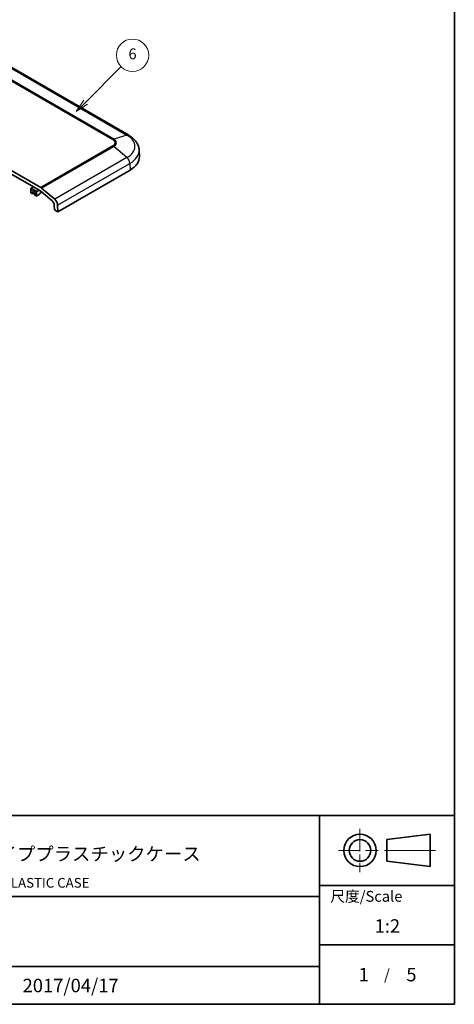
# Model space of a CAD drawing. Units: millimetres. Extents: x 0 to 5875, y 0 to 563.
# Drawn here: x 3027 to 3188, y 0 to 365 of the extents above; entities that cross this region are included whole.
import ezdxf
from ezdxf.enums import TextEntityAlignment as Align

# ---------------------------------------------------------------- set-up
doc = ezdxf.new("R2010")
doc.units = ezdxf.units.MM
doc.header["$LTSCALE"] = 2
doc.linetypes.add('CHAIN', pattern=[0.3543, 0.2362, -0.0295, 0.0591, -0.0295])
for name, color, linetype, lineweight in [('Border (ISO)', 7, 'Continuous', 35), ('Hatch (ISO)', 1, 'Continuous', 18), ('Symbol (TK)', 100, 'Continuous', 18), ('Title (ISO)', 7, 'Continuous', 35), ('Visible (ISO)', 7, 'Continuous', 35), ('Visible Narrow (ISO)', 7, 'Continuous', 25)]:
    doc.layers.add(name, color=color, linetype=linetype, lineweight=lineweight)
doc.styles.add('Note Text (TK)', font='txt')
doc.styles.add('Note Text (TK2)', font='txt')
doc.styles.add('文字スタイル75', font='arial.ttf')

# ---------------------------------------------------------------- blocks, each defined once
blk = doc.blocks.new('図面枠 tk図枠')
at = {"layer": 'Border (ISO)'}
for p in [(405.5, 289), (14.5, 8)]:
    blk.add_line(p, (405.5, 8), dxfattribs=at)
blk = doc.blocks.new('表題欄 tk表題欄')
at = {"layer": 'Hatch (ISO)'}
h = blk.add_hatch(color=256, dxfattribs=at)
edge = h.paths.add_edge_path(flags=0)
edge.add_arc((95.58, 236.3), 0.596, 270, 360)
edge.add_line((96.17, 236.3), (96.17, 239.71))
edge.add_arc((95.58, 239.71), 0.596, 0, 90)
edge.add_line((95.58, 240.31), (79.14, 240.31))
edge.add_arc((79.14, 239.71), 0.596, 90, 180)
edge.add_line((78.54, 239.71), (78.54, 236.3))
edge.add_arc((79.14, 236.3), 0.596, 180, 270)
edge.add_line((79.14, 235.7), (95.58, 235.7))
edge = h.paths.add_edge_path()
edge.add_line((77.84, 239.96), (77.84, 236.05))
edge.add_arc((78.54, 236.05), 0.702, 180, 270)
edge.add_line((78.54, 235.35), (96.17, 235.35))
edge.add_arc((96.17, 236.05), 0.702, 270, 360)
edge.add_line((96.87, 236.05), (96.87, 239.96))
edge.add_arc((96.17, 239.96), 0.702, 0, 90)
edge.add_line((96.17, 240.66), (78.54, 240.66))
edge.add_arc((78.54, 239.96), 0.702, 90, 180)
for points in [[(79.07, 239.15), (79.07, 238.66), (79.92, 238.66), (79.92, 236.66), (80.51, 236.66), (80.51, 238.66), (81.36, 238.66), (81.36, 239.15)], [(85.68, 236.66), (84.94, 237.89), (84.42, 237.32), (84.42, 236.66), (83.9, 236.66), (83.9, 239.15), (84.42, 239.15), (84.42, 238.1), (85.39, 239.15), (86.11, 239.15), (85.32, 238.3), (86.3, 236.66)], [(92.09, 239.15), (92.09, 236.66), (92.61, 236.66), (92.61, 237.66), (93.77, 237.66), (93.77, 236.66), (94.29, 236.66), (94.29, 239.15), (93.77, 239.15), (93.77, 238.15), (92.61, 238.15), (92.61, 239.15)], [(94.84, 239.15), (94.84, 236.66), (95.36, 236.66), (95.36, 239.15)]]:
    blk.add_hatch(color=256, dxfattribs=at).paths.add_polyline_path(points)
h = blk.add_hatch(color=256, dxfattribs=at)
h.paths.add_polyline_path([(82.59, 237.71), (81.95, 237.71), (82.27, 238.58)], flags=0)
h.paths.add_polyline_path([(82.78, 237.2), (81.76, 237.2), (81.57, 236.66), (80.95, 236.66), (81.86, 239.15), (82.68, 239.15), (83.59, 236.66), (82.98, 236.66)])
h = blk.add_hatch(color=256, dxfattribs=at)
h.paths.add_polyline_path([(87.53, 237.71), (88.16, 237.71), (87.85, 238.58)], flags=0)
h.paths.add_polyline_path([(87.14, 236.66), (87.34, 237.2), (88.35, 237.2), (88.55, 236.66), (89.17, 236.66), (88.25, 239.15), (87.44, 239.15), (86.52, 236.66)])
h = blk.add_hatch(color=256, dxfattribs=at)
edge = h.paths.add_edge_path()
edge.add_arc((90.52, 237.9), 1.27, 38.5505, 336.582)
edge.add_line((91.69, 237.4), (91.17, 237.62))
edge.add_ellipse((90.52, 237.9), major_axis=(0, -0.8), ratio=0.867347, start_angle=128.5505, end_angle=426.582, ccw=False)
edge.add_line((91.09, 238.36), (91.52, 238.7))
at = {"layer": 'Title (ISO)'}
for p, q in [((74.71, 244.05), (255.71, 244.05)), ((74.71, 209.05), (74.71, 244.05)), ((149.71, 244.05), (149.71, 209.05)), ((230.71, 244.05), (230.71, 209.05)), ((255.71, 244.05), (255.71, 209.05)), ((243.21, 239.55), (251.21, 240.55)), ((243.21, 239.55), (243.21, 235.55)), ((251.21, 234.55), (251.21, 240.55)), ((243.21, 235.55), (251.21, 234.55)), ((230.71, 231.05), (255.71, 231.05)), ((74.71, 229.05), (230.71, 229.05)), ((99.71, 229.05), (99.71, 209.05)), ((124.71, 229.05), (124.71, 209.05)), ((230.71, 220.05), (255.71, 220.05)), ((149.71, 216.05), (230.71, 216.05)), ((255.71, 209.05), (74.71, 209.05))]:
    blk.add_line(p, q, dxfattribs=at)
at = {"layer": 'Title (ISO)', "color": 4, "linetype": 'CHAIN', "lineweight": 18, "ltscale": 8.88956}
blk.add_line((238.21, 241.55), (238.21, 233.55), dxfattribs=at)
at = {"layer": 'Title (ISO)', "color": 4, "linetype": 'CHAIN', "lineweight": 18, "ltscale": 20.001633}
blk.add_line((252.21, 237.55), (234.21, 237.55), dxfattribs=at)
at = {"layer": 'Title (ISO)'}
for radius in [3, 2]:
    blk.add_circle((238.21, 237.55), radius, dxfattribs=at)
at = {"layer": 'Title (ISO)', "color": 1, "char_height": 2, "line_spacing_factor": 1.5, "style": 'Note Text (TK)'}
for s, insert, attachment_point in [('\\fＭＳ Ｐゴシック|b0|i0;\\H2.0000;品名/Title', (151.71, 242.05), 4), ('\\fＭＳ Ｐゴシック|b0|i0;\\H2.0000;尺度/Scale', (232.71, 229.05), 4), ('\\fＭＳ Ｐゴシック|b0|i0;\\H2.0000;承認/Approved', (87.21, 227.05), 5), ('\\fＭＳ Ｐゴシック|b0|i0;\\H2.0000;検図/Checked', (112.21, 227.05), 5), ('\\fＭＳ Ｐゴシック|b0|i0;\\H2.0000;製図/Created', (137.21, 227.05), 5), ('\\fＭＳ Ｐゴシック|b0|i0;\\H2.0000;作成日/Date', (151.71, 212.55), 4)]:
    blk.add_mtext(s, dxfattribs=dict(at, insert=insert, attachment_point=attachment_point))
at = {"layer": 'Title (ISO)', "color": 7, "line_spacing_factor": 1.5, "style": 'Note Text (TK)'}
for s, insert, char_height, attachment_point in [('株式会社タカチ電機工業', (99.87, 238.05), 2.5, 4), ('\\fArial|b0|i0;\\H1.4986;TAKACHI ELECTRONICS ENCLOSURE CO., LTD.', (99.87, 232.05), 1.4986, 4), ('\\fＭＳ Ｐゴシック|b0|i0;\\H2.0000;/', (243.21, 214.55), 2, 5)]:
    blk.add_mtext(s, dxfattribs=dict(at, insert=insert, char_height=char_height, attachment_point=attachment_point))
at = {"layer": 'Title (ISO)', "color": 7}
for tag, p, height, style in [('<品名>_001', (157.47, 235.67), 2.5, 'Note Text (TK)'), ('<Title>_001', (157.51, 230.65), 1.8, '文字スタイル75'), ('<尺度>_001', (240.92, 222.3), 2.5, 'Note Text (TK)'), ('<ページ_No.>_001', (237.95, 213.3), 2.5, 'Note Text (TK)'), ('<総ページ数>_001', (246.8, 213.3), 2.5, 'Note Text (TK)'), ('作成日_001', (175.64, 211.28), 2.5, 'Note Text (TK)')]:
    blk.add_attdef(tag, p, '', height=height, dxfattribs=dict(at, style=style))
at = {"layer": 'Title (ISO)', "color": 7, "style": 'Note Text (TK)'}
blk.add_attdef('<承認>', text='', height=2.5, dxfattribs=at).set_placement((87.21, 217.05), align=Align.MIDDLE_CENTER)
blk = doc.blocks.new('バルーン4')
at = {"layer": 'Symbol (TK)', "color": 100}
for p, q in [((337.15, 175.1), (343.71, 181.66)), ((336.79, 175.45), (335.38, 173.33)), ((337.15, 175.1), (335.38, 173.33)), ((335.38, 173.33), (337.5, 174.74))]:
    blk.add_line(p, q, dxfattribs=at)
at = {"layer": 'Symbol (TK)'}
blk.add_circle((345.82, 183.77), 3, dxfattribs=at)
at = {"layer": 'Symbol (TK)', "color": 7, "insert": (345.82, 183.77), "char_height": 2, "attachment_point": 5, "style": 'Note Text (TK2)'}
blk.add_mtext('6', dxfattribs=at)

msp = doc.modelspace()

# ---------------------------------------------------------------- linework, layer by layer
at = {"layer": 'Visible (ISO)'}
for p, q in [((3067.2444, 321.8866), (3016.3327, 351.2805)), ((3034.5981, 302.5085), (2979.6795, 334.2158)), ((3010.6743, 315.0145), (3031.8875, 302.7671)), ((3071.0771, 316.4231), (3071.1809, 313.9987)), ((3067.7311, 309.0172), (3040.9318, 293.5446)), ((3031.8875, 302.7671), (3031.039, 302.2772)), ((3031.8875, 302.7671), (3034.0089, 301.5424)), ((3030.9511, 302.083), (3030.9511, 300.5935)), ((3031.039, 300.6442), (3030.9511, 300.5935)), ((3031.5254, 300.2619), (3030.9511, 300.5935)), ((3031.4633, 300.3993), (3031.4633, 300.9708)), ((3031.4633, 300.9708), (3032.3118, 300.4809)), ((3032.1704, 300.5626), (3031.6754, 300.2768)), ((3032.3118, 300.4809), (3032.3118, 299.9094)), ((3032.9482, 299.4405), (3032.3739, 299.772)), ((3033.1603, 301.0525), (3032.7361, 300.8075)), ((3033.1603, 301.0525), (3034.0089, 301.5424)), ((3033.6553, 299.7052), (3033.1603, 299.4195)), ((3034.0089, 301.5424), (3034.5086, 301.2538)), ((3034.6952, 300.7283), (3034.3208, 300.2816)), ((3034.7495, 301.0827), (3038.7867, 297.6645)), ((3039.7663, 298.1767), (3034.9193, 302.2804)), ((3039.6058, 296.0416), (3039.6582, 294.2799)), ((3040.9318, 293.5446), (3040.8584, 296.0128)), ((3039.6582, 294.2799), (3040.9318, 293.5446))]:
    msp.add_line(p, q, dxfattribs=at)
for centre, major_axis, start_param, end_param in [((3059.394, 313.8306), (11.7905, 0), 5.49778714, 6.30788053), ((3031.2511, 301.9098), (-0.2121, 0.3674), 0, 1.57079633), ((3031.6754, 300.5217), (-0.15, -0.2598), 5.49778714, 7.06858347), ((3032.5239, 300.0318), (-0.15, -0.2598), 5.49778714, 6.28318531), ((3032.9482, 299.7869), (-0.2121, 0.3674), 1.57079633, 3.14159265), ((3033.6553, 301.3382), (-1, -1.7321), 0.78539816, 1.27535549), ((3034.5086, 300.0291), (-0.75, 1.299), 5.26864796, 5.49778714), ((3034.5981, 300.8755), (1, -1.7321), 2.12705531, 2.35619449), ((3034.3624, 301.2566), (-0.5, -0.866), 1.27535549, 1.58572857), ((3038.5458, 296.6109), (-0.75, 1.299), 3.9618974, 5.26864796), ((3039.445, 296.7718), (1, -1.7321), 0.82030475, 2.12705531)]:
    msp.add_ellipse(centre, major_axis=major_axis, ratio=0.57735027, start_param=start_param, end_param=end_param, dxfattribs=at)
msp.add_open_spline([(3071.0771, 316.4231), (3071.0575, 316.882), (3070.9768, 317.3375), (3070.7061, 318.2121), (3070.5167, 318.631), (3070.0513, 319.4181), (3069.7755, 319.7866), (3069.1558, 320.472), (3068.8118, 320.789), (3068.0679, 321.3741), (3067.6679, 321.6421), (3067.2444, 321.8866)], degree=3, knots=[3.95168604, 3.95168604, 3.95168604, 3.95168604, 4.103826628, 4.103826628, 4.255967216, 4.255967216, 4.408107804, 4.408107804, 4.560248392, 4.560248392, 4.71238898, 4.71238898, 4.71238898, 4.71238898], dxfattribs=at)
at = {"layer": 'Visible Narrow (ISO)'}
for p, q in [((3015.6539, 351.3242), (3066.5656, 321.9304)), ((3010.4858, 349.6884), (3061.3975, 320.2946)), ((3061.7187, 320.4373), (3010.807, 349.8312)), ((3066.5656, 321.9304), (3061.7187, 320.4373)), ((3061.3975, 317.9811), (3034.5981, 302.5085)), ((3034.9193, 302.2804), (3061.7187, 317.753)), ((3066.5656, 313.6493), (3061.7187, 317.753)), ((3066.5656, 313.6493), (3039.7663, 298.1767)), ((3040.8584, 296.0128), (3067.6577, 311.4854)), ((3067.6577, 311.4854), (3067.7311, 309.0172)), ((3033.1603, 301.0525), (3031.039, 302.2772)), ((3031.039, 300.6442), (3031.039, 301.7873)), ((3031.039, 301.7873), (3032.7361, 300.8075)), ((3031.4633, 300.3993), (3031.039, 300.6442)), ((3032.7361, 299.6644), (3032.3118, 299.9094)), ((3032.7361, 300.8075), (3032.7361, 299.6644)), ((3033.1603, 299.4195), (3033.1603, 301.0525))]:
    msp.add_line(p, q, dxfattribs=at)
for centre, major_axis, start_param, end_param in [((3066.2444, 320.1546), (1, 1.7321), 0, 0.55625898), ((3059.394, 317.7898), (10.1422, 0), 5.49778714, 7.06858347), ((3061.3975, 318.6616), (1, 1.7321), 0.55625898, 0.78539816), ((3059.394, 319.1379), (2.8333, 0), 5.49778714, 7.06858347), ((3061.3975, 316.3482), (1, -1.7321), 2.12705531, 2.35619449), ((3059.394, 319.0952), (3.2876, 0), 5.49778714, 7.06858347), ((3059.394, 316.2565), (11.6867, 0), 5.49778714, 6.30788053), ((3066.2444, 312.2444), (-1, 1.7321), 3.9618974, 5.26864796)]:
    msp.add_ellipse(centre, major_axis=major_axis, ratio=0.57735027, start_param=start_param, end_param=end_param, dxfattribs=at)

# ---------------------------------------------------------------- block references
at = {"xscale": 2, "yscale": 2, "zscale": 2}
msp.add_blockref('図面枠 tk図枠', (2377, -16), dxfattribs=at)
ref = msp.add_blockref('表題欄 tk表題欄', (2676.5824, -418.1055), dxfattribs=dict(xscale=2, yscale=2, zscale=2))
ref.add_attrib('<品名>_001', 'ハンドタイププラスチックケース', (2991.6307, 53.2017), dxfattribs={"layer": 'Title (ISO)', "color": 7, "height": 5, "style": 'Note Text (TK)'})
ref.add_attrib('<尺度>_001', '1:2', (3158.4261, 26.5), dxfattribs={"layer": 'Title (ISO)', "color": 7, "height": 5, "style": 'Note Text (TK)'})
ref.add_attrib('作成日_001', '2017/04/17', (3027.8608, 4.4574), dxfattribs={"layer": 'Title (ISO)', "color": 7, "height": 5, "style": 'Note Text (TK)'})
ref.add_attrib('<Title>_001', 'HAND-HELD PLASTIC CASE', (2991.5973, 43.2), dxfattribs={"layer": 'Title (ISO)', "color": 7, "height": 3.6, "style": '文字スタイル75'})
ref.add_attrib('<ページ_No.>_001', '1', (3152.4801, 8.5), dxfattribs={"layer": 'Title (ISO)', "color": 7, "height": 5, "style": 'Note Text (TK)'})
ref.add_attrib('<総ページ数>_001', '5', (3170.1818, 8.5), dxfattribs={"layer": 'Title (ISO)', "color": 7, "height": 5, "style": 'Note Text (TK)'})
at = {"layer": 'Symbol (TK)', "xscale": 2, "yscale": 2, "zscale": 2}
msp.add_blockref('バルーン4', (2377, -16), dxfattribs=at)

doc.saveas('drawing.dxf')
